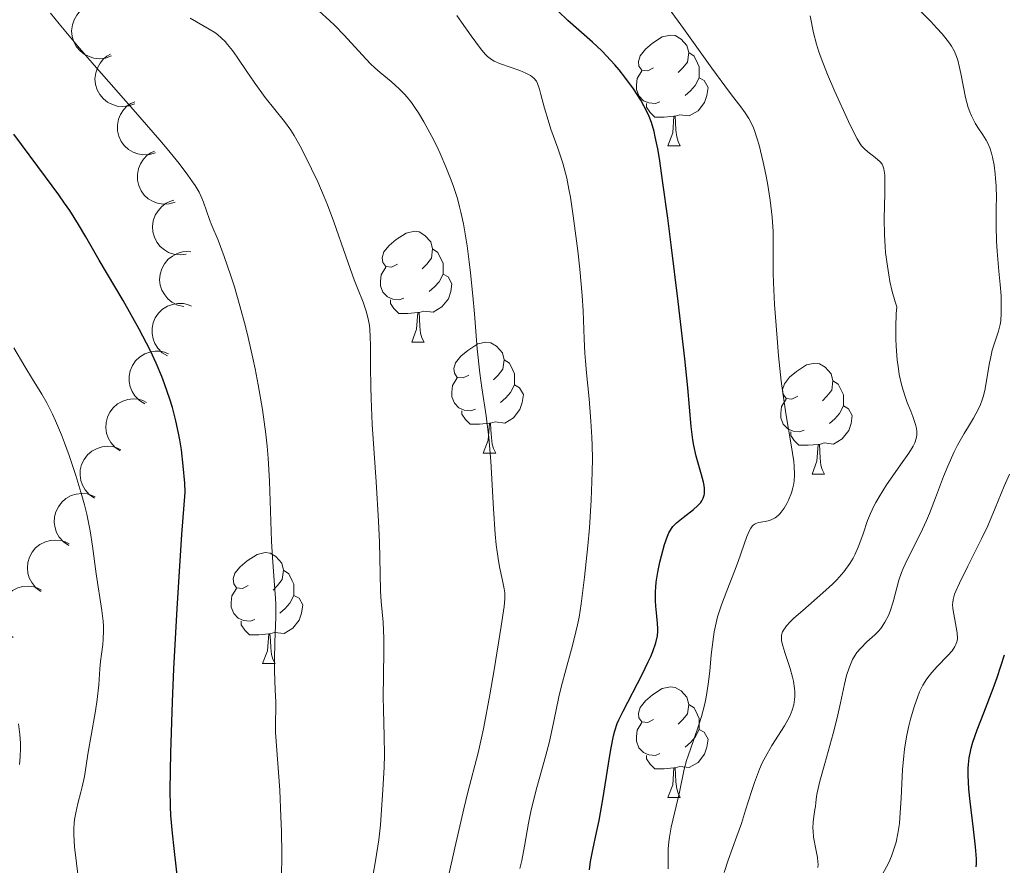
# Model space of a CAD drawing. Units: metres. Extents: x 670850 to 675378, y 4750984 to 4754066.
# Drawn here: x 671931 to 672020, y 4751912 to 4751988 of the extents above; entities that cross this region are included whole.
import ezdxf

# ---------------------------------------------------------------- set-up
doc = ezdxf.new("R2010")
doc.units = ezdxf.units.M
doc.header["$MEASUREMENT"] = 0
for name, color, linetype, lineweight in [('Carátula', 7, 'Continuous', 0), ('Elementos auxiliares', 7, 'Continuous', 0), ('Entidades rústicas y varios', 7, 'Continuous', 0), ('Relieve y altimetría', 7, 'Continuous', 0)]:
    doc.layers.add(name, color=color, linetype=linetype, lineweight=lineweight)

msp = doc.modelspace()

# ---------------------------------------------------------------- linework, layer by layer
at = {"layer": 'Carátula', "color": 7, "linetype": 'Continuous', "lineweight": 0}
msp.add_3dface([(670924.67, 4750984.07), (675378.24, 4751096.63), (675303.2, 4754065.69), (670849.63, 4753953.13)], dxfattribs=at)
at = {"layer": 'Elementos auxiliares', "color": 250, "linetype": 'Continuous', "lineweight": 0}
msp.add_3dface([(671798.07, 4751399.97), (675199.99, 4751485.95), (675140.83, 4753799.31), (671740.06, 4753713.32)], dxfattribs=at)
at = {"layer": 'Entidades rústicas y varios', "color": 92, "linetype": 'Continuous', "lineweight": 0, "flags": 128}
for points, elevation in [([(671939.489, 4751984.939), (671938.96, 4751984.747), (671938.377, 4751984.688), (671937.898, 4751984.738), (671937.472, 4751984.871), (671937.032, 4751985.092), (671936.645, 4751985.397), (671936.327, 4751985.771), (671936.091, 4751986.214), (671935.937, 4751986.697), (671935.888, 4751987.202), (671935.955, 4751987.75), (671936.112, 4751988.196), (671936.349, 4751988.63), (671936.659, 4751989.013), (671936.96, 4751989.247), (671937.3, 4751989.434)], 1020.148), ([(671941.601, 4751980.6), (671941.073, 4751980.408), (671940.49, 4751980.349), (671940.01, 4751980.398), (671939.585, 4751980.532), (671939.145, 4751980.753), (671938.758, 4751981.057), (671938.44, 4751981.431), (671938.204, 4751981.875), (671938.05, 4751982.358), (671938.001, 4751982.863), (671938.068, 4751983.41), (671938.224, 4751983.857), (671938.462, 4751984.291), (671938.771, 4751984.673), (671939.072, 4751984.907), (671939.413, 4751985.095)], 1021.455), ([(671943.468, 4751976.155), (671942.928, 4751976), (671942.342, 4751975.981), (671941.867, 4751976.064), (671941.452, 4751976.226), (671941.028, 4751976.477), (671940.663, 4751976.808), (671940.372, 4751977.203), (671940.167, 4751977.662), (671940.047, 4751978.155), (671940.033, 4751978.662), (671940.138, 4751979.203), (671940.325, 4751979.637), (671940.591, 4751980.054), (671940.927, 4751980.415), (671941.243, 4751980.627), (671941.595, 4751980.791)], 1022.773), ([(671945.271, 4751971.691), (671944.731, 4751971.537), (671944.145, 4751971.518), (671943.67, 4751971.6), (671943.255, 4751971.763), (671942.831, 4751972.014), (671942.467, 4751972.344), (671942.175, 4751972.739), (671941.97, 4751973.198), (671941.85, 4751973.691), (671941.836, 4751974.198), (671941.941, 4751974.74), (671942.128, 4751975.174), (671942.394, 4751975.591), (671942.73, 4751975.951), (671943.046, 4751976.163), (671943.399, 4751976.327)], 1024.124), ([(671946.267, 4751966.993), (671945.708, 4751966.925), (671945.127, 4751967), (671944.671, 4751967.157), (671944.287, 4751967.383), (671943.908, 4751967.698), (671943.601, 4751968.082), (671943.376, 4751968.518), (671943.246, 4751969.004), (671943.206, 4751969.509), (671943.272, 4751970.012), (671943.461, 4751970.53), (671943.715, 4751970.929), (671944.044, 4751971.299), (671944.433, 4751971.601), (671944.779, 4751971.761), (671945.152, 4751971.867)], 1025.536), ([(671946.032, 4751962.242), (671945.486, 4751962.375), (671944.967, 4751962.647), (671944.595, 4751962.954), (671944.314, 4751963.3), (671944.069, 4751963.727), (671943.915, 4751964.194), (671943.857, 4751964.682), (671943.904, 4751965.182), (671944.043, 4751965.67), (671944.281, 4751966.118), (671944.639, 4751966.537), (671945.016, 4751966.823), (671945.454, 4751967.054), (671945.923, 4751967.202), (671946.304, 4751967.23), (671946.691, 4751967.199)], 1027.026), ([(671944.576, 4751957.778), (671944.097, 4751958.072), (671943.689, 4751958.492), (671943.429, 4751958.899), (671943.269, 4751959.315), (671943.168, 4751959.797), (671943.167, 4751960.289), (671943.262, 4751960.771), (671943.462, 4751961.231), (671943.746, 4751961.652), (671944.111, 4751962.005), (671944.581, 4751962.293), (671945.027, 4751962.448), (671945.515, 4751962.532), (671946.007, 4751962.527), (671946.378, 4751962.437), (671946.736, 4751962.287)], 1028.577), ([(671942.502, 4751953.448), (671942.023, 4751953.743), (671941.614, 4751954.163), (671941.355, 4751954.569), (671941.195, 4751954.985), (671941.094, 4751955.467), (671941.092, 4751955.959), (671941.188, 4751956.441), (671941.388, 4751956.902), (671941.671, 4751957.323), (671942.036, 4751957.675), (671942.506, 4751957.963), (671942.953, 4751958.118), (671943.441, 4751958.202), (671943.933, 4751958.197), (671944.303, 4751958.107), (671944.662, 4751957.957)], 1029.973), ([(671940.281, 4751949.183), (671939.818, 4751949.503), (671939.431, 4751949.943), (671939.194, 4751950.362), (671939.055, 4751950.786), (671938.98, 4751951.273), (671939.004, 4751951.765), (671939.124, 4751952.24), (671939.348, 4751952.69), (671939.652, 4751953.096), (671940.035, 4751953.429), (671940.52, 4751953.692), (671940.974, 4751953.824), (671941.465, 4751953.882), (671941.956, 4751953.852), (671942.322, 4751953.742), (671942.672, 4751953.574)], 1031.336), ([(671937.95, 4751944.903), (671937.487, 4751945.222), (671937.101, 4751945.663), (671936.863, 4751946.082), (671936.724, 4751946.506), (671936.649, 4751946.993), (671936.673, 4751947.484), (671936.793, 4751947.96), (671937.017, 4751948.41), (671937.321, 4751948.816), (671937.704, 4751949.149), (671938.189, 4751949.412), (671938.643, 4751949.543), (671939.134, 4751949.602), (671939.626, 4751949.572), (671939.991, 4751949.462), (671940.341, 4751949.294)], 1032.453), ([(671935.619, 4751940.623), (671935.156, 4751940.942), (671934.77, 4751941.383), (671934.532, 4751941.802), (671934.393, 4751942.226), (671934.318, 4751942.713), (671934.342, 4751943.204), (671934.462, 4751943.68), (671934.686, 4751944.13), (671934.99, 4751944.536), (671935.373, 4751944.869), (671935.858, 4751945.132), (671936.312, 4751945.263), (671936.803, 4751945.322), (671937.295, 4751945.292), (671937.66, 4751945.182), (671938.01, 4751945.014)], 1033.569), ([(671933.094, 4751936.466), (671932.644, 4751936.803), (671932.276, 4751937.259), (671932.055, 4751937.687), (671931.934, 4751938.116), (671931.878, 4751938.606), (671931.922, 4751939.096), (671932.061, 4751939.567), (671932.303, 4751940.007), (671932.623, 4751940.4), (671933.019, 4751940.717), (671933.514, 4751940.961), (671933.973, 4751941.074), (671934.466, 4751941.113), (671934.956, 4751941.063), (671935.316, 4751940.939), (671935.66, 4751940.757)], 1034.73), ([(671930.601, 4751932.296), (671930.152, 4751932.633), (671929.783, 4751933.089), (671929.562, 4751933.518), (671929.441, 4751933.946), (671929.385, 4751934.436), (671929.429, 4751934.926), (671929.568, 4751935.397), (671929.81, 4751935.837), (671930.13, 4751936.23), (671930.526, 4751936.548), (671931.021, 4751936.791), (671931.48, 4751936.904), (671931.973, 4751936.943), (671932.463, 4751936.893), (671932.824, 4751936.769), (671933.167, 4751936.588)], 1035.914)]:
    msp.add_lwpolyline(points, dxfattribs=dict(at, elevation=elevation))
for points in [[(671988.58, 4751983.86), (671988.05, 4751983.59), (671987.52, 4751983.64), (671987.25, 4751984.02), (671987.2, 4751984.44), (671987.36, 4751984.96), (671987.84, 4751985.56), (671988.47, 4751986.08), (671989.37, 4751986.67), (671990.12, 4751986.83), (671990.54, 4751986.78), (671991.07, 4751986.46), (671991.6, 4751985.88), (671991.76, 4751985.24), (671991.65, 4751984.38), (671991.23, 4751983.86), (671990.81, 4751983.43)], [(671991.76, 4751985.24), (671992.24, 4751984.92), (671992.55, 4751984.28), (671992.71, 4751983.96), (671992.71, 4751983.38), (671992.71, 4751982.96), (671992.34, 4751982.26), (671991.92, 4751981.78), (671991.44, 4751981.36)], [(671989.16, 4751980.78), (671988.74, 4751980.62), (671988.15, 4751980.68), (671987.68, 4751980.88), (671987.25, 4751981.31), (671987.04, 4751981.9), (671987.04, 4751982.32), (671987.09, 4751982.9), (671987.52, 4751983.59)], [(671992.71, 4751982.96), (671993.17, 4751982.7), (671993.51, 4751982.09), (671993.4, 4751981.36), (671993.19, 4751980.72), (671992.61, 4751979.98), (671991.81, 4751979.5), (671990.96, 4751979.61), (671990.53, 4751979.48)], [(671990.42, 4751979.48), (671989.53, 4751979.4), (671988.69, 4751979.4), (671988.26, 4751979.82), (671987.94, 4751980.3), (671987.94, 4751980.62)], [(671989.88, 4751976.8), (671990.31, 4751977.96), (671990.42, 4751979.48), (671990.53, 4751979.48), (671990.57, 4751978.9), (671990.6, 4751978.21), (671990.67, 4751977.6), (671990.79, 4751977.2), (671991, 4751976.8)], [(671989.88, 4751976.8), (671991, 4751976.8)], [(671965.39, 4751966.09), (671964.86, 4751965.82), (671964.33, 4751965.88), (671964.06, 4751966.25), (671964.01, 4751966.67), (671964.17, 4751967.19), (671964.65, 4751967.79), (671965.28, 4751968.32), (671966.18, 4751968.9), (671966.93, 4751969.06), (671967.35, 4751969.01), (671967.88, 4751968.69), (671968.41, 4751968.11), (671968.57, 4751967.47), (671968.46, 4751966.62), (671968.04, 4751966.09), (671967.62, 4751965.66)], [(671968.57, 4751967.47), (671969.05, 4751967.15), (671969.36, 4751966.51), (671969.52, 4751966.19), (671969.52, 4751965.61), (671969.52, 4751965.19), (671969.15, 4751964.5), (671968.73, 4751964.02), (671968.25, 4751963.6)], [(671965.97, 4751963.01), (671965.55, 4751962.85), (671964.96, 4751962.91), (671964.49, 4751963.12), (671964.06, 4751963.54), (671963.85, 4751964.13), (671963.85, 4751964.55), (671963.9, 4751965.13), (671964.33, 4751965.82)], [(671969.52, 4751965.19), (671969.98, 4751964.94), (671970.32, 4751964.32), (671970.21, 4751963.6), (671970, 4751962.96), (671969.42, 4751962.22), (671968.62, 4751961.74), (671967.77, 4751961.84), (671967.34, 4751961.71)], [(671967.23, 4751961.71), (671966.34, 4751961.63), (671965.5, 4751961.63), (671965.07, 4751962.06), (671964.75, 4751962.53), (671964.75, 4751962.85)], [(671966.69, 4751959.03), (671967.12, 4751960.19), (671967.23, 4751961.71), (671967.34, 4751961.71), (671967.38, 4751961.13), (671967.41, 4751960.44), (671967.48, 4751959.83), (671967.6, 4751959.43), (671967.81, 4751959.03)], [(671966.69, 4751959.03), (671967.81, 4751959.03)], [(671971.86, 4751956.05), (671971.33, 4751955.79), (671970.8, 4751955.84), (671970.54, 4751956.21), (671970.48, 4751956.64), (671970.64, 4751957.16), (671971.12, 4751957.75), (671971.76, 4751958.28), (671972.66, 4751958.87), (671973.4, 4751959.03), (671973.83, 4751958.97), (671974.36, 4751958.66), (671974.89, 4751958.07), (671975.05, 4751957.43), (671974.94, 4751956.58), (671974.51, 4751956.05), (671974.09, 4751955.63)], [(671975.05, 4751957.43), (671975.52, 4751957.12), (671975.84, 4751956.48), (671976, 4751956.16), (671976, 4751955.58), (671976, 4751955.15), (671975.63, 4751954.46), (671975.21, 4751953.98), (671974.73, 4751953.56)], [(672001.64, 4751954.15), (672001.1, 4751953.88), (672000.58, 4751953.94), (672000.31, 4751954.31), (672000.26, 4751954.73), (672000.42, 4751955.25), (672000.9, 4751955.85), (672001.53, 4751956.38), (672002.43, 4751956.96), (672003.18, 4751957.12), (672003.6, 4751957.07), (672004.13, 4751956.75), (672004.66, 4751956.17), (672004.82, 4751955.53), (672004.71, 4751954.68), (672004.28, 4751954.15), (672003.86, 4751953.72)], [(671972.45, 4751952.97), (671972.02, 4751952.81), (671971.44, 4751952.87), (671970.96, 4751953.08), (671970.54, 4751953.51), (671970.32, 4751954.09), (671970.32, 4751954.51), (671970.38, 4751955.1), (671970.8, 4751955.79)], [(672004.82, 4751955.53), (672005.3, 4751955.21), (672005.61, 4751954.57), (672005.77, 4751954.25), (672005.77, 4751953.67), (672005.77, 4751953.25), (672005.4, 4751952.56), (672004.98, 4751952.08), (672004.5, 4751951.66)], [(671976, 4751955.15), (671976.45, 4751954.9), (671976.8, 4751954.29), (671976.69, 4751953.56), (671976.48, 4751952.92), (671975.89, 4751952.18), (671975.1, 4751951.7), (671974.25, 4751951.81), (671973.82, 4751951.68)], [(672002.22, 4751951.07), (672001.8, 4751950.91), (672001.21, 4751950.97), (672000.74, 4751951.18), (672000.31, 4751951.6), (672000.1, 4751952.19), (672000.1, 4751952.61), (672000.15, 4751953.19), (672000.58, 4751953.88)], [(671973.71, 4751951.68), (671972.82, 4751951.59), (671971.97, 4751951.59), (671971.55, 4751952.02), (671971.23, 4751952.5), (671971.23, 4751952.81)], [(672005.77, 4751953.25), (672006.22, 4751953), (672006.57, 4751952.38), (672006.46, 4751951.66), (672006.25, 4751951.02), (672005.66, 4751950.28), (672004.87, 4751949.8), (672004.02, 4751949.9), (672003.59, 4751949.77)], [(671973.16, 4751948.99), (671973.6, 4751950.15), (671973.71, 4751951.68), (671973.82, 4751951.68), (671973.85, 4751951.09), (671973.89, 4751950.41), (671973.96, 4751949.79), (671974.07, 4751949.39), (671974.29, 4751948.99)], [(672003.48, 4751949.77), (672002.59, 4751949.69), (672001.74, 4751949.69), (672001.32, 4751950.12), (672001, 4751950.59), (672001, 4751950.91)], [(671973.16, 4751948.99), (671974.29, 4751948.99)], [(672002.94, 4751947.09), (672003.37, 4751948.25), (672003.48, 4751949.77), (672003.59, 4751949.77), (672003.62, 4751949.19), (672003.66, 4751948.5), (672003.73, 4751947.89), (672003.84, 4751947.49), (672004.06, 4751947.09)], [(672002.94, 4751947.09), (672004.06, 4751947.09)], [(671951.88, 4751937), (671951.36, 4751936.74), (671950.82, 4751936.79), (671950.56, 4751937.16), (671950.5, 4751937.59), (671950.66, 4751938.11), (671951.14, 4751938.7), (671951.78, 4751939.23), (671952.68, 4751939.82), (671953.42, 4751939.98), (671953.85, 4751939.92), (671954.38, 4751939.61), (671954.91, 4751939.02), (671955.07, 4751938.38), (671954.96, 4751937.53), (671954.54, 4751937), (671954.12, 4751936.58)], [(671955.07, 4751938.38), (671955.54, 4751938.07), (671955.86, 4751937.43), (671956.02, 4751937.11), (671956.02, 4751936.53), (671956.02, 4751936.1), (671955.65, 4751935.41), (671955.23, 4751934.93), (671954.75, 4751934.51)], [(671952.47, 4751933.92), (671952.04, 4751933.76), (671951.46, 4751933.82), (671950.98, 4751934.03), (671950.56, 4751934.46), (671950.34, 4751935.04), (671950.34, 4751935.46), (671950.4, 4751936.05), (671950.82, 4751936.74)], [(671956.02, 4751936.1), (671956.48, 4751935.85), (671956.82, 4751935.24), (671956.71, 4751934.51), (671956.5, 4751933.87), (671955.92, 4751933.13), (671955.12, 4751932.65), (671954.27, 4751932.76), (671953.84, 4751932.63)], [(671953.73, 4751932.63), (671952.84, 4751932.54), (671952, 4751932.54), (671951.57, 4751932.97), (671951.25, 4751933.45), (671951.25, 4751933.76)], [(671953.18, 4751929.94), (671953.62, 4751931.1), (671953.73, 4751932.63), (671953.84, 4751932.63), (671953.88, 4751932.04), (671953.91, 4751931.36), (671953.98, 4751930.74), (671954.1, 4751930.34), (671954.31, 4751929.94)], [(671953.18, 4751929.94), (671954.31, 4751929.94)], [(671988.58, 4751924.86), (671988.05, 4751924.6), (671987.52, 4751924.65), (671987.25, 4751925.02), (671987.2, 4751925.45), (671987.36, 4751925.97), (671987.84, 4751926.56), (671988.47, 4751927.09), (671989.37, 4751927.68), (671990.12, 4751927.84), (671990.54, 4751927.78), (671991.07, 4751927.47), (671991.6, 4751926.88), (671991.76, 4751926.24), (671991.65, 4751925.39), (671991.23, 4751924.86), (671990.81, 4751924.44)], [(671991.76, 4751926.24), (671992.24, 4751925.93), (671992.55, 4751925.29), (671992.71, 4751924.97), (671992.71, 4751924.39), (671992.71, 4751923.96), (671992.34, 4751923.27), (671991.92, 4751922.79), (671991.44, 4751922.37)], [(671989.16, 4751921.78), (671988.74, 4751921.62), (671988.15, 4751921.68), (671987.68, 4751921.89), (671987.25, 4751922.32), (671987.04, 4751922.9), (671987.04, 4751923.32), (671987.09, 4751923.91), (671987.52, 4751924.6)], [(671992.71, 4751923.96), (671993.17, 4751923.71), (671993.51, 4751923.1), (671993.4, 4751922.37), (671993.19, 4751921.73), (671992.61, 4751920.99), (671991.81, 4751920.51), (671990.96, 4751920.62), (671990.53, 4751920.49)], [(671990.42, 4751920.49), (671989.53, 4751920.4), (671988.69, 4751920.4), (671988.26, 4751920.83), (671987.94, 4751921.31), (671987.94, 4751921.62)], [(671989.88, 4751917.8), (671990.31, 4751918.96), (671990.42, 4751920.49), (671990.53, 4751920.49), (671990.57, 4751919.9), (671990.6, 4751919.22), (671990.67, 4751918.6), (671990.79, 4751918.2), (671991, 4751917.8)], [(671989.88, 4751917.8), (671991, 4751917.8)]]:
    msp.add_lwpolyline(points, dxfattribs=at)
at = {"layer": 'Relieve y altimetría', "color": 36, "linetype": 'Continuous', "lineweight": 0, "flags": 128}
for points, elevation in [([(671989.91, 4751911.36), (671989.89, 4751912.11), (671989.91, 4751913.15), (671989.96, 4751913.8), (671990.02, 4751914.23), (671990.17, 4751915.11), (671990.92, 4751918.3), (671991.36, 4751920.38), (671991.57, 4751921.16), (671991.7, 4751921.58), (671992.19, 4751922.98), (671992.68, 4751924.39), (671992.91, 4751925.13), (671993.21, 4751926.29), (671993.33, 4751926.88), (671993.52, 4751928.07), (671993.66, 4751929.25), (671993.8, 4751930.73), (671993.87, 4751931.42), (671993.99, 4751932.36), (671994.07, 4751932.8), (671994.24, 4751933.63), (671994.38, 4751934.17), (671994.72, 4751935.25), (671995.21, 4751936.53), (671995.92, 4751938.29), (671996.25, 4751939.16), (671997.03, 4751941.44), (671997.27, 4751941.98), (671997.39, 4751942.19), (671997.52, 4751942.36), (671997.61, 4751942.45), (671997.79, 4751942.59), (671998.08, 4751942.7), (671998.68, 4751942.8), (671999.08, 4751942.89), (671999.28, 4751942.96), (671999.58, 4751943.12), (671999.86, 4751943.34), (672000, 4751943.48), (672000.14, 4751943.64), (672000.41, 4751944), (672000.65, 4751944.43), (672000.8, 4751944.73), (672001.06, 4751945.38), (672001.19, 4751945.83), (672001.24, 4751946.07), (672001.3, 4751946.44), (672001.34, 4751947.06), (672001.31, 4751947.8), (672001.27, 4751948.22), (672001.03, 4751949.74), (672000.54, 4751952.58), (672000.27, 4751954.44), (672000.14, 4751955.51), (671999.9, 4751957.8), (671999.76, 4751959.39), (671999.53, 4751962.45), (671999.44, 4751964.44), (671999.41, 4751965.27), (671999.41, 4751966.67), (671999.42, 4751968.25), (671999.4, 4751969.03), (671999.32, 4751970.33), (671999.12, 4751971.89), (671998.88, 4751973.41), (671998.74, 4751974.19), (671998.51, 4751975.32), (671998.13, 4751976.87), (671997.94, 4751977.53), (671997.75, 4751978.1), (671997.62, 4751978.43), (671997.35, 4751979.01), (671997.2, 4751979.28), (671996.87, 4751979.79), (671996.48, 4751980.32), (671995.84, 4751981.15), (671995.46, 4751981.65), (671993.86, 4751983.84), (671991.3, 4751987.42), (671990, 4751989.21)], 995), ([(672003.23, 4751917), (672003.27, 4751917.37), (672003.32, 4751917.9), (672003.38, 4751918.24), (672003.62, 4751919.29), (672004.07, 4751920.9), (672004.83, 4751923.6), (672005.19, 4751925.02), (672005.5, 4751926.39), (672005.87, 4751928.08), (672006.06, 4751928.84), (672006.28, 4751929.54), (672006.4, 4751929.86), (672006.6, 4751930.3), (672006.82, 4751930.69), (672006.99, 4751930.92), (672007.33, 4751931.34), (672007.89, 4751931.89), (672008.61, 4751932.53), (672008.94, 4751932.86), (672009.16, 4751933.12), (672009.29, 4751933.3), (672009.53, 4751933.68), (672009.84, 4751934.28), (672010, 4751934.69), (672010.28, 4751935.53), (672010.78, 4751937.48), (672011.02, 4751938.18), (672011.17, 4751938.55), (672011.35, 4751938.93), (672011.76, 4751939.75), (672012.75, 4751941.7), (672013.29, 4751942.88), (672013.56, 4751943.53), (672014.1, 4751944.93), (672014.84, 4751946.86), (672015.22, 4751947.8), (672015.8, 4751949.1), (672016.1, 4751949.69), (672016.69, 4751950.75), (672017.08, 4751951.38), (672017.55, 4751952.16), (672017.77, 4751952.54), (672018.05, 4751953.1), (672018.17, 4751953.38), (672018.33, 4751953.8), (672018.42, 4751954.09), (672018.56, 4751954.66), (672018.72, 4751955.52), (672018.89, 4751956.64), (672018.98, 4751957.17), (672019.07, 4751957.56), (672019.25, 4751958.29), (672019.8, 4751960.03), (672019.96, 4751960.62), (672020.01, 4751960.95), (672020.06, 4751961.66), (672020.06, 4751962.62), (672020.04, 4751963.21), (672019.97, 4751964.25), (672019.85, 4751965.46), (672019.68, 4751967.25), (672019.62, 4751968.17), (672019.59, 4751969.54), (672019.61, 4751971.27), (672019.62, 4751972.07), (672019.59, 4751973.18), (672019.55, 4751973.85), (672019.51, 4751974.27), (672019.41, 4751975.06), (672019.28, 4751975.78), (672019.19, 4751976.12), (672019.03, 4751976.61), (672018.82, 4751977.09), (672018.69, 4751977.32), (672018.39, 4751977.79), (672017.93, 4751978.47), (672017.7, 4751978.85), (672017.37, 4751979.5), (672017.21, 4751979.88), (672017.07, 4751980.28), (672016.83, 4751981.17), (672016.63, 4751982.11), (672016.39, 4751983.34), (672016.28, 4751983.9), (672016.12, 4751984.56), (672016.02, 4751984.87), (672015.82, 4751985.34), (672015.55, 4751985.82), (672015.38, 4751986.08), (672014.96, 4751986.64), (672014.7, 4751986.95), (672014.24, 4751987.46), (672013.69, 4751988.04), (672012.38, 4751989.36)], 985), ([(671954.9, 4751910.5), (671954.91, 4751912.67), (671954.88, 4751914.76), (671954.84, 4751916.07), (671954.73, 4751918.46), (671954.36, 4751923.68), (671954.35, 4751924.69), (671954.37, 4751925.85), (671954.37, 4751926.47), (671954.32, 4751927.54), (671954.26, 4751929.27), (671954.25, 4751930.26), (671954.3, 4751931.86), (671954.37, 4751934.14), (671954.37, 4751935.29), (671954.35, 4751935.86), (671954.27, 4751937.02), (671954.07, 4751939.54), (671953.98, 4751941), (671953.8, 4751946.44), (671953.67, 4751948.53), (671953.58, 4751949.61), (671953.46, 4751950.7), (671953.16, 4751952.93), (671952.78, 4751955.16), (671952.5, 4751956.62), (671952.3, 4751957.58), (671951.88, 4751959.44), (671951.63, 4751960.44), (671951.13, 4751962.32), (671950.63, 4751964.02), (671950.31, 4751965.04), (671949.71, 4751966.78), (671949.14, 4751968.25), (671948.57, 4751969.6), (671948.36, 4751970.14), (671947.83, 4751971.69), (671947.58, 4751972.27), (671947.42, 4751972.59), (671947.06, 4751973.21), (671946.83, 4751973.55), (671946.42, 4751974.14), (671945.61, 4751975.2), (671944.53, 4751976.52), (671943.87, 4751977.31), (671941.46, 4751980.1), (671937.94, 4751984.11), (671936.42, 4751985.86), (671934.75, 4751987.84), (671933.98, 4751988.82)], 1020), ([(671962.85, 4751960.53), (671962.78, 4751960.98), (671962.72, 4751961.27), (671962.57, 4751961.82), (671962.28, 4751962.65), (671961.77, 4751963.91), (671961.48, 4751964.66), (671960.74, 4751966.73), (671959.62, 4751969.91), (671959.04, 4751971.46), (671958.74, 4751972.19), (671958.17, 4751973.53), (671957.62, 4751974.71), (671956.69, 4751976.55), (671956.03, 4751977.74), (671955.72, 4751978.22), (671955.15, 4751978.99), (671953.41, 4751981.18), (671952.4, 4751982.55), (671951.75, 4751983.53), (671950.88, 4751984.82), (671950.45, 4751985.42), (671950.01, 4751985.98), (671949.78, 4751986.23), (671949.44, 4751986.57), (671949.09, 4751986.87), (671948.85, 4751987.05), (671948.35, 4751987.37), (671946.61, 4751988.35)], 1015), ([(671970, 4751910.68), (671970.59, 4751913.24), (671971.39, 4751916.77), (671971.76, 4751918.3), (671972.69, 4751921.84), (671973.01, 4751923.22), (671973.18, 4751924.04), (671973.76, 4751927.1), (671974.15, 4751929.36), (671974.79, 4751933.32), (671975.05, 4751935.1), (671975.11, 4751935.8), (671975.12, 4751936.14), (671975.11, 4751936.34), (671975.06, 4751936.71), (671974.91, 4751937.45), (671974.64, 4751938.69), (671974.51, 4751939.43), (671974.34, 4751940.68), (671974.25, 4751941.64), (671974.09, 4751943.94), (671973.85, 4751948.25), (671973.66, 4751950.41), (671973.41, 4751952.37), (671973.03, 4751954.88), (671972.85, 4751956.22), (671972.62, 4751958.43), (671972.35, 4751961.6), (671972.21, 4751963.21), (671972, 4751965.3), (671971.88, 4751966.31), (671971.69, 4751967.76), (671971.36, 4751969.74), (671971.14, 4751970.79), (671971.02, 4751971.29), (671970.82, 4751972.03), (671970.47, 4751973.13), (671970.26, 4751973.7), (671969.78, 4751974.91), (671969.26, 4751976.09), (671968.97, 4751976.7), (671968.51, 4751977.63), (671967.78, 4751978.97), (671967.28, 4751979.8), (671967.03, 4751980.19), (671966.65, 4751980.72), (671966.28, 4751981.19), (671966.03, 4751981.47), (671965.54, 4751981.97), (671964.81, 4751982.62), (671963.83, 4751983.43), (671963.34, 4751983.87), (671962.96, 4751984.23), (671962.19, 4751985.03), (671960.56, 4751986.81), (671959.68, 4751987.71), (671959.23, 4751988.15), (671958.29, 4751989)], 1010), ([(671983.03, 4751947.27), (671983.04, 4751948.5), (671983.02, 4751949.68), (671982.99, 4751950.44), (671982.91, 4751951.89), (671982.74, 4751953.9), (671982.5, 4751956.26), (671982.4, 4751957.3), (671982.35, 4751958.02), (671982.28, 4751959.34), (671982.2, 4751961.86), (671982.12, 4751963.24), (671981.91, 4751965.62), (671981.72, 4751967.3), (671981.3, 4751970.45), (671981.05, 4751972.14), (671980.92, 4751972.87), (671980.72, 4751973.86), (671980.49, 4751974.78), (671980.36, 4751975.23), (671979.92, 4751976.58), (671979.29, 4751978.31), (671979.02, 4751979.12), (671978.69, 4751980.22), (671978.38, 4751981.44), (671978.25, 4751981.93), (671978.08, 4751982.44), (671977.97, 4751982.65), (671977.75, 4751982.92), (671977.44, 4751983.16), (671977.24, 4751983.27), (671977, 4751983.39), (671976.46, 4751983.61), (671974.71, 4751984.22), (671974.13, 4751984.46), (671973.89, 4751984.6), (671973.53, 4751984.89), (671973.34, 4751985.09), (671972.9, 4751985.62), (671972.07, 4751986.77), (671971.2, 4751987.99), (671970.75, 4751988.59)], 1005), ([(672000.49, 4751933.18), (672000.62, 4751933.35), (672000.96, 4751933.72), (672001.28, 4751934.03), (672002.08, 4751934.74), (672003.91, 4751936.33), (672004.78, 4751937.13), (672005.16, 4751937.51), (672005.81, 4751938.25), (672006.34, 4751938.98), (672006.64, 4751939.46), (672006.81, 4751939.79), (672007.11, 4751940.46), (672007.26, 4751940.86), (672007.55, 4751941.68), (672007.96, 4751942.88), (672008.21, 4751943.51), (672008.51, 4751944.17), (672008.69, 4751944.51), (672008.99, 4751945.03), (672009.67, 4751946.1), (672011.1, 4751948.12), (672011.7, 4751948.98), (672012.09, 4751949.61), (672012.22, 4751949.9), (672012.36, 4751950.32), (672012.4, 4751950.61), (672012.41, 4751950.76), (672012.4, 4751950.99), (672012.34, 4751951.37), (672012.27, 4751951.65), (672012.05, 4751952.29), (672011.86, 4751952.79), (672011.55, 4751953.57), (672011.39, 4751954.01), (672011.16, 4751954.76), (672011.04, 4751955.18), (672010.83, 4751956.09), (672010.74, 4751956.6), (672010.63, 4751957.42), (672010.53, 4751958.65), (672010.5, 4751959.32), (672010.5, 4751960.4), (672010.55, 4751961.58), (672010.6, 4751962.21), (672010.45, 4751962.68), (672010.19, 4751963.62), (672009.98, 4751964.53), (672009.87, 4751965.13), (672009.69, 4751966.3), (672009.59, 4751967.15), (672009.55, 4751967.69), (672009.49, 4751968.74), (672009.46, 4751970.18), (672009.52, 4751972.5), (672009.53, 4751973.67), (672009.51, 4751974.1), (672009.5, 4751974.34), (672009.44, 4751974.71), (672009.35, 4751974.99), (672009.27, 4751975.13), (672009.08, 4751975.36), (672008.64, 4751975.74), (672007.97, 4751976.26), (672007.67, 4751976.53), (672007.4, 4751976.81), (672007.27, 4751976.98), (672007, 4751977.43), (672006.79, 4751977.83), (672006.22, 4751978.99), (672004.99, 4751981.71), (672004.33, 4751983.25), (672003.75, 4751984.73), (672003.51, 4751985.4), (672003.32, 4751986.01), (672003.05, 4751987.04), (672002.75, 4751988.57)], 990), ([(671963.2, 4751910.86), (671963.41, 4751912.09), (671963.7, 4751913.99), (671963.84, 4751915.32), (671963.96, 4751917.14), (671964.05, 4751918.51), (671964.18, 4751920.56), (671964.21, 4751921.66), (671964.19, 4751923.37), (671964.12, 4751925.74), (671964.1, 4751926.95), (671964.12, 4751928.78), (671964.17, 4751931.11), (671964.16, 4751932.2), (671964.08, 4751933.68), (671963.92, 4751935.54), (671963.86, 4751936.5), (671963.82, 4751938.09), (671963.76, 4751940.92), (671963.68, 4751942.83), (671963.45, 4751946.38), (671963.11, 4751951.57), (671963, 4751953.92), (671962.97, 4751954.97), (671962.94, 4751956.78), (671962.94, 4751958.71), (671962.92, 4751959.51), (671962.88, 4751960.21), (671962.85, 4751960.53)], 1015), ([(671938.21, 4751926.69), (671938.35, 4751928.02), (671938.44, 4751929.47), (671938.5, 4751930.12), (671938.58, 4751930.77), (671938.7, 4751931.65), (671938.75, 4751932.13), (671938.78, 4751932.9), (671938.77, 4751933.32), (671938.74, 4751933.77), (671938.63, 4751934.74), (671938.12, 4751938.07), (671937.79, 4751940.57), (671937.56, 4751941.96), (671937.25, 4751943.47), (671937.05, 4751944.29), (671936.82, 4751945.15), (671936.28, 4751946.95), (671935.66, 4751948.76), (671935.24, 4751949.91), (671934.96, 4751950.63), (671934.42, 4751951.91), (671934.15, 4751952.52), (671933.64, 4751953.53), (671933.19, 4751954.33), (671932.33, 4751955.69), (671931.66, 4751956.81), (671930.66, 4751958.52)], 1030), ([(671976.48, 4751911.39), (671976.66, 4751912.12), (671976.89, 4751913.4), (671977.24, 4751915.48), (671977.49, 4751916.69), (671978.01, 4751918.71), (671978.78, 4751921.53), (671979.14, 4751922.88), (671979.56, 4751924.73), (671980.01, 4751926.91), (671980.23, 4751927.92), (671980.62, 4751929.38), (671981.16, 4751931.25), (671981.4, 4751932.17), (671981.7, 4751933.43), (671981.83, 4751934.13), (671982.03, 4751935.35), (671982.33, 4751937.75), (671982.63, 4751940.6), (671982.77, 4751942.21), (671982.93, 4751944.73), (671983.03, 4751947.27)], 1005), ([(672015.94, 4751936.49), (672016.27, 4751937.22), (672017.03, 4751938.76), (672018.26, 4751941.21), (672018.83, 4751942.41), (672019.5, 4751944), (672020.31, 4751945.99), (672020.8, 4751947.08)], 980), ([(672009.29, 4751910.81), (672009.87, 4751911.94), (672010.11, 4751912.49), (672010.4, 4751913.3), (672010.53, 4751913.77), (672010.7, 4751914.55), (672010.84, 4751915.46), (672010.89, 4751915.98), (672011, 4751917.74), (672011.12, 4751920.34), (672011.23, 4751921.59), (672011.3, 4751922.19), (672011.48, 4751923.29), (672011.69, 4751924.3), (672011.84, 4751924.91), (672012.17, 4751926.01), (672012.5, 4751926.96), (672012.67, 4751927.38), (672012.97, 4751927.98), (672013.33, 4751928.55), (672013.53, 4751928.83), (672013.76, 4751929.11), (672014.25, 4751929.66), (672015.22, 4751930.67), (672015.6, 4751931.1), (672015.87, 4751931.48), (672015.96, 4751931.65), (672016.07, 4751931.98), (672016.09, 4751932.2), (672016.06, 4751932.71), (672015.68, 4751934.91), (672015.65, 4751935.27), (672015.66, 4751935.45), (672015.69, 4751935.72), (672015.83, 4751936.2), (672015.94, 4751936.49)], 980), ([(671994.96, 4751911.02), (671995.33, 4751912.13), (671996.13, 4751914.32), (671996.53, 4751915.46), (671996.91, 4751916.67), (671997.43, 4751918.34), (671997.71, 4751919.17), (671998.17, 4751920.37), (671998.42, 4751920.94), (671998.7, 4751921.48), (671999.29, 4751922.51), (672000.43, 4751924.3), (672000.88, 4751925.1), (672001.05, 4751925.47), (672001.14, 4751925.72), (672001.28, 4751926.2), (672001.32, 4751926.44), (672001.37, 4751926.91), (672001.37, 4751927.37), (672001.35, 4751927.69), (672001.24, 4751928.34), (672001.16, 4751928.71), (672000.94, 4751929.48), (672000.47, 4751930.93), (672000.28, 4751931.54), (672000.17, 4751932), (672000.15, 4751932.21), (672000.17, 4751932.51), (672000.26, 4751932.8), (672000.34, 4751932.95), (672000.49, 4751933.18)], 990), ([(671936.65, 4751909.15), (671936.16, 4751913.35), (671936.1, 4751914.47), (671936.1, 4751915), (671936.13, 4751915.49), (671936.16, 4751915.82), (671936.26, 4751916.43), (671936.45, 4751917.28), (671936.72, 4751918.3), (671936.84, 4751918.76), (671937.04, 4751919.72), (671937.38, 4751921.9), (671937.65, 4751923.43), (671938.05, 4751925.65), (671938.21, 4751926.69)], 1030), ([(671931.17, 4751920.81), (671931.22, 4751921.48), (671931.26, 4751922.28), (671931.25, 4751922.73), (671931.21, 4751923.5), (671931.09, 4751924.47)], 1035), ([(672003.45, 4751911.47), (672003.47, 4751911.77), (672003.46, 4751911.97), (672003.42, 4751912.37), (672003.28, 4751913.12), (672003.07, 4751914.21), (672003.02, 4751914.77), (672003.01, 4751915.04), (672003.04, 4751915.58), (672003.1, 4751916.1), (672003.19, 4751916.72), (672003.23, 4751917)], 985)]:
    msp.add_lwpolyline(points, dxfattribs=dict(at, elevation=elevation))
at = {"layer": 'Relieve y altimetría', "color": 36, "linetype": 'Continuous', "lineweight": 30, "flags": 128}
for points, elevation in [([(671983.42, 4751914.64), (671983.64, 4751915.72), (671984, 4751917.82), (671984.5, 4751920.86), (671984.71, 4751922.14), (671984.95, 4751923.38), (671985.07, 4751923.85), (671985.29, 4751924.51), (671985.44, 4751924.85), (671985.82, 4751925.63), (671987.55, 4751928.95), (671988.1, 4751930.08), (671988.33, 4751930.58), (671988.52, 4751931.03), (671988.78, 4751931.81), (671988.92, 4751932.45), (671988.95, 4751932.83), (671988.96, 4751933.08), (671988.93, 4751933.59), (671988.87, 4751934.21), (671988.79, 4751935.12), (671988.76, 4751935.62), (671988.75, 4751936.43), (671988.78, 4751936.86), (671988.82, 4751937.3), (671988.96, 4751938.21), (671989.15, 4751939.12), (671989.29, 4751939.69), (671989.57, 4751940.71), (671989.83, 4751941.47), (671989.97, 4751941.77), (671990.19, 4751942.16), (671990.33, 4751942.33), (671990.64, 4751942.66), (671991.27, 4751943.17), (671992.18, 4751943.87), (671992.57, 4751944.22), (671992.85, 4751944.52), (671992.96, 4751944.67), (671993.08, 4751944.91), (671993.17, 4751945.17), (671993.19, 4751945.31), (671993.2, 4751945.61), (671993.19, 4751945.78), (671993.16, 4751946.05), (671993.09, 4751946.35), (671992.91, 4751947.03), (671992.44, 4751948.7), (671992.22, 4751949.67), (671992.14, 4751950.19), (671991.99, 4751951.38), (671991.67, 4751954.89), (671991.4, 4751957.52), (671990.81, 4751962.72), (671990.18, 4751967.83), (671989.87, 4751970.26), (671989.43, 4751973.46), (671989.1, 4751975.64), (671988.95, 4751976.52), (671988.73, 4751977.62), (671988.62, 4751978.09), (671988.38, 4751978.91), (671988.19, 4751979.44), (671988.04, 4751979.78), (671987.71, 4751980.43), (671987.42, 4751980.93), (671986.76, 4751981.97), (671985.99, 4751983.01), (671985.45, 4751983.69), (671985.08, 4751984.12), (671984.32, 4751984.96), (671983.89, 4751985.39), (671983.06, 4751986.19), (671980.82, 4751988.14), (671979.94, 4751989)], 1000), ([(671945.54, 4751909.99), (671945.16, 4751913.2), (671945.01, 4751914.58), (671944.87, 4751916.17), (671944.84, 4751917), (671944.82, 4751918.51), (671944.87, 4751921.86), (671945.01, 4751926.47), (671945.14, 4751929.47), (671945.43, 4751934.92), (671945.71, 4751939.24), (671945.88, 4751941.61), (671946.17, 4751945.46), (671946.13, 4751946.27), (671946, 4751947.82), (671945.82, 4751949.27), (671945.67, 4751950.19), (671945.56, 4751950.78), (671945.32, 4751951.91), (671945.01, 4751953.11), (671944.79, 4751953.86), (671944.31, 4751955.26), (671944.06, 4751955.92), (671943.55, 4751957.14), (671943.02, 4751958.25), (671942.68, 4751958.94), (671942, 4751960.2), (671940.54, 4751962.8), (671938.38, 4751966.45), (671937.18, 4751968.55), (671936.51, 4751969.68), (671935.71, 4751970.93), (671935.24, 4751971.62), (671934.72, 4751972.35), (671933.53, 4751973.98), (671930.65, 4751977.86)], 1025), ([(672017.78, 4751911.54), (672017.81, 4751911.8), (672017.82, 4751912.27), (672017.74, 4751913.34), (672017.54, 4751914.95), (672017.24, 4751917.44), (672017.13, 4751918.55), (672017.06, 4751919.83), (672017.06, 4751920.45), (672017.09, 4751920.8), (672017.16, 4751921.4), (672017.27, 4751921.97), (672017.34, 4751922.28), (672017.5, 4751922.83), (672017.89, 4751923.94), (672018.47, 4751925.46), (672019.33, 4751927.69), (672019.68, 4751928.68), (672020.34, 4751930.72)], 975), ([(671982.77, 4751911.25), (671982.88, 4751912.03), (671983.08, 4751913.06), (671983.42, 4751914.64)], 1000)]:
    msp.add_lwpolyline(points, dxfattribs=dict(at, elevation=elevation))

doc.saveas('drawing.dxf')
